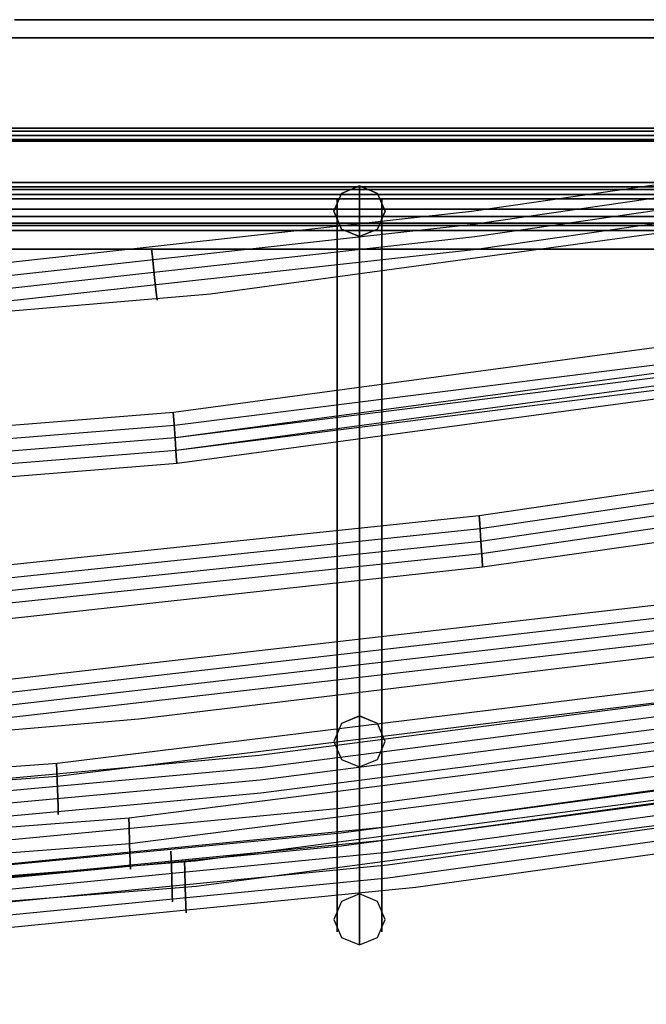
# Model space of a CAD drawing. Units: inches. Extents: x 129 to 549, y 157 to 536.
# Drawn here: x 401 to 426, y 159 to 197 of the extents above; entities that cross this region are included whole.
import ezdxf

# ---------------------------------------------------------------- set-up
doc = ezdxf.new("R2010")
doc.units = ezdxf.units.IN
doc.header["$MEASUREMENT"] = 0
doc.layers.get('0').update_dxf_attribs({"true_color": 0x1bb158})
doc.layers.add('77801-4_TAF', color=7, linetype='Continuous', true_color=0xffffff)

msp = doc.modelspace()

# ---------------------------------------------------------------- linework, layer by layer
for points in [[(400.889, 196.977, -197.818), (410.502, 196.977, -194.562), (419.898, 196.977, -190.853), (429.064, 196.977, -186.706), (437.987, 196.977, -182.132), (446.654, 196.977, -177.145), (455.052, 196.977, -171.759), (463.167, 196.977, -165.986), (470.987, 196.977, -159.839), (478.498, 196.977, -153.331), (485.688, 196.977, -146.476), (492.543, 196.977, -139.286), (499.051, 196.977, -131.775)], [(499.051, 196.977, 131.431), (492.543, 196.977, 138.942), (485.688, 196.977, 146.132), (478.498, 196.977, 152.987), (470.987, 196.977, 159.495), (463.167, 196.977, 165.642), (455.052, 196.977, 171.415), (446.654, 196.977, 176.802), (437.987, 196.977, 181.788), (429.064, 196.977, 186.362), (419.898, 196.977, 190.509), (410.502, 196.977, 194.218), (400.889, 196.977, 197.475)], [(391.248, 196.269, -201.294), (401.099, 196.269, -198.494), (410.745, 196.269, -195.226), (420.173, 196.269, -191.505), (429.371, 196.269, -187.343), (438.324, 196.269, -182.754), (447.021, 196.269, -177.75), (455.447, 196.269, -172.345), (463.59, 196.269, -166.552), (471.436, 196.269, -160.384), (478.973, 196.269, -153.854), (486.188, 196.269, -146.976), (493.066, 196.269, -139.761), (499.596, 196.269, -132.224)], [(499.596, 196.269, 131.881), (493.066, 196.269, 139.418), (486.188, 196.269, 146.632), (478.973, 196.269, 153.511), (471.436, 196.269, 160.04), (463.59, 196.269, 166.208), (455.447, 196.269, 172.001), (447.021, 196.269, 177.406), (438.324, 196.269, 182.41), (429.371, 196.269, 186.999), (420.173, 196.269, 191.161), (410.745, 196.269, 194.882), (401.099, 196.269, 198.15), (391.248, 196.269, 200.951)], [(399.562, 192.465, 193.209), (408.967, 192.465, 190.023), (418.161, 192.465, 186.394), (427.129, 192.465, 182.336), (435.859, 192.465, 177.861), (444.339, 192.465, 172.982), (452.555, 192.465, 167.712), (460.495, 192.465, 162.064), (468.146, 192.465, 156.049), (475.496, 192.465, 149.682), (482.53, 192.465, 142.975), (489.238, 192.465, 135.94), (495.605, 192.465, 128.591), (501.619, 192.465, 120.94)], [(501.619, 192.465, -121.284), (495.605, 192.465, -128.935), (489.238, 192.465, -136.284), (482.53, 192.465, -143.318), (475.496, 192.465, -150.026), (468.146, 192.465, -156.393), (460.495, 192.465, -162.407), (452.555, 192.465, -168.056), (444.339, 192.465, -173.326), (435.859, 192.465, -178.205), (427.129, 192.465, -182.68), (418.161, 192.465, -186.738), (408.967, 192.465, -190.367), (399.562, 192.465, -193.553)], [(399.63, 192.74, -193.772), (409.046, 192.74, -190.582), (418.25, 192.74, -186.949), (427.228, 192.74, -182.887), (435.969, 192.74, -178.407), (444.458, 192.74, -173.522), (452.684, 192.74, -168.246), (460.633, 192.74, -162.591), (468.292, 192.74, -156.57), (475.65, 192.74, -150.196), (482.693, 192.74, -143.481), (489.407, 192.74, -136.438), (495.782, 192.74, -129.08), (501.803, 192.74, -121.421)], [(501.803, 192.74, 121.077), (495.782, 192.74, 128.737), (489.407, 192.74, 136.094), (482.693, 192.74, 143.137), (475.65, 192.74, 149.852), (468.292, 192.74, 156.226), (460.633, 192.74, 162.247), (452.684, 192.74, 167.902), (444.458, 192.74, 173.179), (435.969, 192.74, 178.063), (427.228, 192.74, 182.543), (418.25, 192.74, 186.606), (409.046, 192.74, 190.238), (399.63, 192.74, 193.428)], [(400.019, 192.634, -195.022), (409.496, 192.634, -191.811), (418.759, 192.634, -188.155), (427.795, 192.634, -184.066), (436.592, 192.634, -179.557), (445.136, 192.634, -174.641), (453.415, 192.634, -169.331), (461.415, 192.634, -163.639), (469.124, 192.634, -157.579), (476.529, 192.634, -151.164), (483.618, 192.634, -144.406), (490.376, 192.634, -137.318), (496.791, 192.634, -129.912), (502.851, 192.634, -122.203)], [(502.851, 192.634, 121.86), (496.791, 192.634, 129.569), (490.376, 192.634, 136.974), (483.618, 192.634, 144.062), (476.529, 192.634, 150.82), (469.124, 192.634, 157.236), (461.415, 192.634, 163.296), (453.415, 192.634, 168.987), (445.136, 192.634, 174.297), (436.592, 192.634, 179.213), (427.795, 192.634, 183.722), (418.759, 192.634, 187.811), (409.496, 192.634, 191.467), (400.019, 192.634, 194.678)], [(391.578, 192.236, -202.574), (401.492, 192.236, -199.755), (411.199, 192.236, -196.466), (420.687, 192.236, -192.722), (429.943, 192.236, -188.533), (438.954, 192.236, -183.915), (447.705, 192.236, -178.879), (456.185, 192.236, -173.44), (464.38, 192.236, -167.61), (472.276, 192.236, -161.403), (479.861, 192.236, -154.832), (487.121, 192.236, -147.909), (494.044, 192.236, -140.649), (500.615, 192.236, -133.064)], [(500.615, 192.236, 132.72), (494.044, 192.236, 140.305), (487.121, 192.236, 147.566), (479.861, 192.236, 154.488), (472.276, 192.236, 161.059), (464.38, 192.236, 167.267), (456.185, 192.236, 173.096), (447.705, 192.236, 178.536), (438.954, 192.236, 183.571), (429.943, 192.236, 188.189), (420.687, 192.236, 192.378), (411.199, 192.236, 196.123), (401.492, 192.236, 199.411), (391.578, 192.236, 202.23)], [(391.831, 192.307, -203.554), (401.793, 192.307, -200.722), (411.547, 192.307, -197.418), (421.081, 192.307, -193.654), (430.382, 192.307, -189.446), (439.436, 192.307, -184.805), (448.23, 192.307, -179.745), (456.751, 192.307, -174.28), (464.985, 192.307, -168.422), (472.92, 192.307, -162.184), (480.542, 192.307, -155.581), (487.837, 192.307, -148.625), (494.793, 192.307, -141.33), (501.396, 192.307, -133.708)], [(501.396, 192.307, 133.364), (494.793, 192.307, 140.986), (487.837, 192.307, 148.281), (480.542, 192.307, 155.237), (472.92, 192.307, 161.841), (464.985, 192.307, 168.078), (456.751, 192.307, 173.936), (448.23, 192.307, 179.401), (439.436, 192.307, 184.461), (430.382, 192.307, 189.102), (421.081, 192.307, 193.311), (411.547, 192.307, 197.074), (401.793, 192.307, 200.378), (391.831, 192.307, 203.21)], [(399.493, 190.624, -193.334), (408.889, 190.624, -190.151), (418.072, 190.624, -186.527), (427.03, 190.624, -182.473), (435.75, 190.624, -178.003), (444.22, 190.624, -173.13), (452.427, 190.624, -167.866), (460.358, 190.624, -162.224), (468.001, 190.624, -156.216), (475.342, 190.624, -149.856), (482.368, 190.624, -143.156), (489.068, 190.624, -136.13), (495.428, 190.624, -128.789), (501.435, 190.624, -121.146)], [(501.435, 190.624, 120.803), (495.428, 190.624, 128.445), (489.068, 190.624, 135.786), (482.368, 190.624, 142.813), (475.342, 190.624, 149.512), (468.001, 190.624, 155.872), (460.358, 190.624, 161.88), (452.427, 190.624, 167.522), (444.22, 190.624, 172.786), (435.75, 190.624, 177.66), (427.03, 190.624, 182.13), (418.072, 190.624, 186.183), (408.889, 190.624, 189.807), (399.493, 190.624, 192.99)], [(399.89, 190.454, 194.264), (409.347, 190.454, 191.06), (418.59, 190.454, 187.412), (427.608, 190.454, 183.332), (436.386, 190.454, 178.832), (444.912, 190.454, 173.927), (453.173, 190.454, 168.628), (461.156, 190.454, 162.948), (468.849, 190.454, 156.901), (476.238, 190.454, 150.499), (483.311, 190.454, 143.755), (490.055, 190.454, 136.682), (496.457, 190.454, 129.293), (502.504, 190.454, 121.6)], [(502.504, 190.454, -121.944), (496.457, 190.454, -129.637), (490.055, 190.454, -137.026), (483.311, 190.454, -144.099), (476.238, 190.454, -150.843), (468.849, 190.454, -157.245), (461.156, 190.454, -163.292), (453.173, 190.454, -168.972), (444.912, 190.454, -174.27), (436.386, 190.454, -179.176), (427.608, 190.454, -183.675), (418.59, 190.454, -187.756), (409.347, 190.454, -191.404), (399.89, 190.454, -194.608)], [(391.38, 189.991, 201.461), (401.256, 189.991, 198.653), (410.926, 189.991, 195.377), (420.378, 189.991, 191.646), (429.599, 189.991, 187.474), (438.575, 189.991, 182.873), (447.294, 189.991, 177.857), (455.741, 189.991, 172.438), (463.905, 189.991, 166.63), (471.771, 189.991, 160.447), (479.327, 189.991, 153.9), (486.56, 189.991, 147.004), (493.456, 189.991, 139.771), (500.002, 189.991, 132.215)], [(500.002, 189.991, -132.559), (493.456, 189.991, -140.115), (486.56, 189.991, -147.348), (479.327, 189.991, -154.244), (471.771, 189.991, -160.79), (463.905, 189.991, -166.974), (455.741, 189.991, -172.782), (447.294, 189.991, -178.2), (438.575, 189.991, -183.217), (429.599, 189.991, -187.817), (420.378, 189.991, -191.99), (410.926, 189.991, -195.721), (401.256, 189.991, -198.996), (391.38, 189.991, -201.804)], [(400.098, 189.581, -195.277), (409.588, 189.581, -192.063), (418.863, 189.581, -188.402), (427.912, 189.581, -184.308), (436.72, 189.581, -179.793), (445.275, 189.581, -174.87), (453.565, 189.581, -169.553), (461.576, 189.581, -163.854), (469.295, 189.581, -157.786), (476.71, 189.581, -151.362), (483.807, 189.581, -144.595), (490.574, 189.581, -137.498), (496.998, 189.581, -130.083), (503.066, 189.581, -122.364)], [(503.066, 189.581, 122.02), (496.998, 189.581, 129.739), (490.574, 189.581, 137.154), (483.807, 189.581, 144.251), (476.71, 189.581, 151.018), (469.295, 189.581, 157.442), (461.576, 189.581, 163.51), (453.565, 189.581, 169.209), (445.275, 189.581, 174.527), (436.72, 189.581, 179.449), (427.912, 189.581, 183.964), (418.863, 189.581, 188.058), (409.588, 189.581, 191.719), (400.098, 189.581, 194.934)], [(391.565, 189.299, 202.18), (401.476, 189.299, 199.362), (411.181, 189.299, 196.074), (420.667, 189.299, 192.33), (429.921, 189.299, 188.143), (438.929, 189.299, 183.526), (447.678, 189.299, 178.491), (456.156, 189.299, 173.054), (464.349, 189.299, 167.225), (472.243, 189.299, 161.02), (479.826, 189.299, 154.45), (487.085, 189.299, 147.529), (494.005, 189.299, 140.271), (500.575, 189.299, 132.687)], [(500.575, 189.299, -133.031), (494.005, 189.299, -140.614), (487.085, 189.299, -147.873), (479.826, 189.299, -154.794), (472.243, 189.299, -161.363), (464.349, 189.299, -167.569), (456.156, 189.299, -173.397), (447.678, 189.299, -178.835), (438.929, 189.299, -183.869), (429.921, 189.299, -188.487), (420.667, 189.299, -192.674), (411.181, 189.299, -196.418), (401.476, 189.299, -199.705), (391.565, 189.299, -202.523)], [(399.737, 189.299, 193.773), (409.17, 189.299, 190.578), (418.391, 189.299, 186.939), (427.385, 189.299, 182.869), (436.141, 189.299, 178.381), (444.645, 189.299, 173.487), (452.886, 189.299, 168.202), (460.849, 189.299, 162.537), (468.522, 189.299, 156.505), (475.893, 189.299, 150.119), (482.948, 189.299, 143.392), (489.675, 189.299, 136.337), (496.061, 189.299, 128.966), (502.092, 189.299, 121.293)], [(502.092, 189.299, -121.637), (496.061, 189.299, -129.31), (489.675, 189.299, -136.681), (482.948, 189.299, -143.736), (475.893, 189.299, -150.463), (468.522, 189.299, -156.849), (460.849, 189.299, -162.881), (452.886, 189.299, -168.546), (444.645, 189.299, -173.831), (436.141, 189.299, -178.724), (427.385, 189.299, -183.212), (418.391, 189.299, -187.282), (409.17, 189.299, -190.922), (399.737, 189.299, -194.117)], [(400.607, 189.042, 196.567), (410.176, 189.042, 193.326), (419.529, 189.042, 189.634), (428.653, 189.042, 185.506), (437.535, 189.042, 180.953), (446.162, 189.042, 175.989), (454.521, 189.042, 170.628), (462.599, 189.042, 164.881), (470.383, 189.042, 158.762), (477.859, 189.042, 152.284), (485.016, 189.042, 145.461), (491.84, 189.042, 138.304), (498.318, 189.042, 130.827), (504.437, 189.042, 123.043)], [(504.437, 189.042, -123.387), (498.318, 189.042, -131.171), (491.84, 189.042, -138.648), (485.016, 189.042, -145.804), (477.859, 189.042, -152.628), (470.383, 189.042, -159.106), (462.599, 189.042, -165.225), (454.521, 189.042, -170.971), (446.162, 189.042, -176.333), (437.535, 189.042, -181.297), (428.653, 189.042, -185.85), (419.529, 189.042, -189.978), (410.176, 189.042, -193.67), (400.607, 189.042, -196.911)], [(400.607, 188.027, 196.567), (410.176, 188.027, 193.326), (419.529, 188.027, 189.634), (428.653, 188.027, 185.506), (437.535, 188.027, 180.953), (446.162, 188.027, 175.989), (454.521, 188.027, 170.628), (462.599, 188.027, 164.881), (470.383, 188.027, 158.762), (477.859, 188.027, 152.284), (485.016, 188.027, 145.461), (491.84, 188.027, 138.304), (498.318, 188.027, 130.827), (504.437, 188.027, 123.043)], [(504.437, 188.027, -123.387), (498.318, 188.027, -131.171), (491.84, 188.027, -138.648), (485.016, 188.027, -145.804), (477.859, 188.027, -152.628), (470.383, 188.027, -159.106), (462.599, 188.027, -165.225), (454.521, 188.027, -170.971), (446.162, 188.027, -176.333), (437.535, 188.027, -181.297), (428.653, 188.027, -185.85), (419.529, 188.027, -189.978), (410.176, 188.027, -193.67), (400.607, 188.027, -196.911)]]:
    msp.add_polyline3d(points)
at = {"layer": '77801-4_TAF'}
for points in [[(137.822, 192.491, -0.172), (162.131, 185.105, -0.172), (186.751, 178.664, -0.172), (211.628, 173.184, -0.172), (236.706, 168.677, -0.172), (262.249, 165.119, -0.172), (287.903, 162.576, -0.172), (313.628, 161.05, -0.172), (339.385, 160.541, -0.172), (373.713, 161.447, -0.172), (407.947, 164.161, -0.172), (442.006, 168.678, -0.172), (475.385, 174.901, -0.172), (508.388, 182.849, -0.172), (540.885, 192.491, -0.172)], [(539.33, 192.491, 24.828), (506.856, 182.935, 24.828), (473.884, 175.073, 24.828), (440.544, 168.932, 24.828), (415.393, 165.473, 24.828), (390.138, 163, 24.828), (364.804, 161.515, 24.828), (339.419, 161.02, 24.828), (313.987, 161.519, 24.828), (288.582, 163.009, 24.828), (263.257, 165.487, 24.828), (238.063, 168.948, 24.828), (213.064, 173.384, 24.828), (188.27, 178.791, 24.828), (163.7, 185.162, 24.828), (139.378, 192.491, 24.828)], [(539.33, 192.491, -25.172), (506.856, 182.935, -25.172), (473.884, 175.073, -25.172), (440.544, 168.932, -25.172), (415.393, 165.473, -25.172), (390.138, 163, -25.172), (364.804, 161.515, -25.172), (339.419, 161.02, -25.172), (313.987, 161.519, -25.172), (288.582, 163.009, -25.172), (263.257, 165.487, -25.172), (238.063, 168.948, -25.172), (213.064, 173.384, -25.172), (188.27, 178.791, -25.172), (163.7, 185.162, -25.172), (139.378, 192.491, -25.172)], [(534.589, 192.491, 49.828), (502.86, 183.373, 49.828), (470.675, 175.873, 49.828), (438.14, 170.015, 49.828), (405.367, 165.823, 49.828), (372.428, 163.303, 49.828), (339.402, 162.461, 49.828), (314.615, 162.933, 49.828), (289.863, 164.351, 49.828), (265.182, 166.71, 49.828), (240.614, 170.008, 49.828), (216.184, 174.243, 49.828), (191.937, 179.407, 49.828), (167.905, 185.492, 49.828), (144.118, 192.491, 49.828)], [(534.589, 192.491, -50.172), (502.86, 183.373, -50.172), (470.675, 175.873, -50.172), (438.14, 170.015, -50.172), (405.367, 165.823, -50.172), (372.428, 163.303, -50.172), (339.402, 162.461, -50.172), (314.615, 162.933, -50.172), (289.863, 164.351, -50.172), (265.182, 166.71, -50.172), (240.614, 170.008, -50.172), (216.184, 174.243, -50.172), (191.937, 179.407, -50.172), (167.905, 185.492, -50.172), (144.118, 192.491, -50.172)], [(526.422, 192.491, 74.828), (495.968, 184.102, 74.828), (465.123, 177.205, 74.828), (433.964, 171.82, 74.828), (402.552, 167.963, 74.828), (370.986, 165.643, 74.828), (339.349, 164.868, 74.828), (307.737, 165.641, 74.828), (276.208, 167.956, 74.828), (244.832, 171.807, 74.828), (213.659, 177.191, 74.828), (182.785, 184.091, 74.828), (152.285, 192.491, 74.828)], [(526.422, 192.491, -75.172), (495.968, 184.102, -75.172), (465.123, 177.205, -75.172), (433.964, 171.82, -75.172), (402.552, 167.963, -75.172), (370.986, 165.643, -75.172), (339.349, 164.868, -75.172), (307.737, 165.641, -75.172), (276.208, 167.956, -75.172), (244.832, 171.807, -75.172), (213.659, 177.191, -75.172), (182.785, 184.091, -75.172), (152.285, 192.491, -75.172)], [(514.349, 192.491, 99.828), (485.764, 185.121, 99.828), (456.832, 179.063, 99.828), (427.646, 174.336, 99.828), (398.319, 170.958, 99.828), (368.881, 168.93, 99.828), (339.379, 168.254, 99.828), (309.855, 168.932, 99.828), (280.387, 170.961, 99.828), (251.044, 174.339, 99.828), (221.88, 179.061, 99.828), (192.967, 185.116, 99.828), (164.358, 192.491, 99.828)], [(514.349, 192.491, -100.172), (485.764, 185.121, -100.172), (456.832, 179.063, -100.172), (427.646, 174.336, -100.172), (398.319, 170.958, -100.172), (368.881, 168.93, -100.172), (339.379, 168.254, -100.172), (309.855, 168.932, -100.172), (280.387, 170.961, -100.172), (251.044, 174.339, -100.172), (221.88, 179.061, -100.172), (192.967, 185.116, -100.172), (164.358, 192.491, -100.172)], [(497.479, 192.491, 124.828), (471.538, 186.442, 124.828), (445.371, 181.482, 124.828), (419.023, 177.617, 124.828), (392.539, 174.85, 124.828), (365.964, 173.188, 124.828), (339.344, 172.633, 124.828), (312.723, 173.189, 124.828), (286.149, 174.853, 124.828), (259.665, 177.62, 124.828), (233.32, 181.485, 124.828), (207.159, 186.443, 124.828), (181.228, 192.491, 124.828)], [(497.479, 192.491, -125.172), (471.538, 186.442, -125.172), (445.371, 181.482, -125.172), (419.023, 177.617, -125.172), (392.539, 174.85, -125.172), (365.964, 173.188, -125.172), (339.344, 172.633, -125.172), (312.723, 173.189, -125.172), (286.149, 174.853, -125.172), (259.665, 177.62, -125.172), (233.32, 181.485, -125.172), (207.159, 186.443, -125.172), (181.228, 192.491, -125.172)], [(474.025, 192.491, 149.828), (440.732, 186.182, 149.828), (407.099, 181.654, 149.828), (373.289, 178.933, 149.828), (339.387, 178.025, 149.828), (305.451, 178.933, 149.828), (271.617, 181.653, 149.828), (238.009, 186.176, 149.828), (204.683, 192.491, 149.828)], [(474.025, 192.491, -150.172), (440.732, 186.182, -150.172), (407.099, 181.654, -150.172), (373.289, 178.933, -150.172), (339.387, 178.025, -150.172), (305.451, 178.933, -150.172), (271.617, 181.653, -150.172), (238.009, 186.176, -150.172), (204.683, 192.491, -150.172)], [(439.465, 192.491, 174.828), (418.725, 189.494, 174.828), (397.906, 187.193, 174.828), (377.03, 185.588, 174.828), (356.114, 184.68, 174.828), (335.18, 184.47, 174.828), (314.248, 184.958, 174.828), (289.158, 186.466, 174.828), (264.142, 188.978, 174.828), (239.242, 192.491, 174.828)], [(439.465, 192.491, -175.172), (418.725, 189.494, -175.172), (397.906, 187.193, -175.172), (377.03, 185.588, -175.172), (356.114, 184.68, -175.172), (335.18, 184.47, -175.172), (314.248, 184.958, -175.172), (289.158, 186.466, -175.172), (264.142, 188.978, -175.172), (239.242, 192.491, -175.172)], [(539.411, 191.987, -24.3), (515.09, 184.66, -24.3), (490.472, 178.283, -24.3), (465.614, 172.867, -24.3), (440.57, 168.424, -24.3), (415.411, 164.967, -24.3), (390.149, 162.494, -24.3), (364.809, 161.01, -24.3), (339.419, 160.515, -24.3), (313.981, 161.014, -24.3), (288.571, 162.503, -24.3), (263.239, 164.98, -24.3), (238.037, 168.44, -24.3), (213.028, 172.876, -24.3), (188.221, 178.283, -24.3), (163.637, 184.656, -24.3), (139.296, 191.987, -24.3)], [(539.411, 191.987, -26.044), (515.09, 184.66, -26.044), (490.472, 178.283, -26.044), (465.614, 172.867, -26.044), (440.57, 168.424, -26.044), (415.411, 164.967, -26.044), (390.149, 162.494, -26.044), (364.809, 161.01, -26.044), (339.419, 160.515, -26.044), (313.981, 161.014, -26.044), (288.571, 162.503, -26.044), (263.239, 164.98, -26.044), (238.037, 168.44, -26.044), (213.028, 172.876, -26.044), (188.221, 178.283, -26.044), (163.637, 184.656, -26.044), (139.296, 191.987, -26.044)], [(534.671, 191.987, -49.3), (510.903, 184.995, -49.3), (486.866, 178.911, -49.3), (462.607, 173.746, -49.3), (438.167, 169.508, -49.3), (413.597, 166.208, -49.3), (388.925, 163.847, -49.3), (364.182, 162.429, -49.3), (339.402, 161.955, -49.3), (314.61, 162.427, -49.3), (289.851, 163.844, -49.3), (265.164, 166.203, -49.3), (240.587, 169.501, -49.3), (216.148, 173.735, -49.3), (191.888, 178.899, -49.3), (167.841, 184.986, -49.3), (144.037, 191.987, -49.3)], [(534.671, 191.987, -51.044), (510.903, 184.995, -51.044), (486.866, 178.911, -51.044), (462.607, 173.746, -51.044), (438.167, 169.508, -51.044), (413.597, 166.208, -51.044), (388.925, 163.847, -51.044), (364.182, 162.429, -51.044), (339.402, 161.955, -51.044), (306.351, 162.795, -51.044), (273.383, 165.312, -51.044), (240.587, 169.501, -51.044), (216.148, 173.735, -51.044), (191.888, 178.899, -51.044), (167.841, 184.986, -51.044), (144.037, 191.987, -51.044)], [(526.504, 191.987, -74.3), (503.685, 185.553, -74.3), (480.639, 179.958, -74.3), (457.398, 175.208, -74.3), (433.992, 171.312, -74.3), (402.57, 167.455, -74.3), (370.994, 165.137, -74.3), (339.349, 164.362, -74.3), (307.729, 165.134, -74.3), (276.191, 167.449, -74.3), (244.804, 171.299, -74.3), (221.389, 175.194, -74.3), (198.13, 179.944, -74.3), (175.057, 185.544, -74.3), (152.204, 191.987, -74.3)], [(526.504, 191.987, -76.044), (496.027, 183.595, -76.044), (465.165, 176.697, -76.044), (433.992, 171.312, -76.044), (410.443, 168.276, -76.044), (386.796, 166.103, -76.044), (363.086, 164.798, -76.044), (339.349, 164.362, -76.044), (315.629, 164.796, -76.044), (291.946, 166.099, -76.044), (268.328, 168.267, -76.044), (244.804, 171.299, -76.044), (221.389, 175.194, -76.044), (198.13, 179.944, -76.044), (175.057, 185.544, -76.044), (152.204, 191.987, -76.044)], [(514.43, 191.987, -99.3), (485.824, 184.614, -99.3), (456.875, 178.555, -99.3), (427.676, 173.828, -99.3), (398.338, 170.45, -99.3), (368.89, 168.422, -99.3), (339.379, 167.746, -99.3), (309.846, 168.424, -99.3), (280.368, 170.453, -99.3), (251.014, 173.83, -99.3), (221.837, 178.553, -99.3), (192.906, 184.609, -99.3), (164.277, 191.987, -99.3)], [(514.43, 191.987, -101.044), (485.824, 184.614, -101.044), (456.875, 178.555, -101.044), (427.676, 173.828, -101.044), (398.338, 170.45, -101.044), (368.89, 168.422, -101.044), (339.379, 167.746, -101.044), (309.846, 168.424, -101.044), (280.368, 170.453, -101.044), (251.014, 173.83, -101.044), (221.837, 178.553, -101.044), (192.906, 184.609, -101.044), (164.277, 191.987, -101.044)], [(497.561, 191.987, -124.3), (471.6, 185.935, -124.3), (445.417, 180.974, -124.3), (419.055, 177.108, -124.3), (392.559, 174.341, -124.3), (365.974, 172.678, -124.3), (339.344, 172.124, -124.3), (312.714, 172.68, -124.3), (286.128, 174.344, -124.3), (259.633, 177.111, -124.3), (233.274, 180.976, -124.3), (207.097, 185.937, -124.3), (181.146, 191.987, -124.3)], [(497.561, 191.987, -126.044), (471.6, 185.935, -126.044), (445.417, 180.974, -126.044), (419.055, 177.108, -126.044), (392.559, 174.341, -126.044), (365.974, 172.678, -126.044), (339.344, 172.124, -126.044), (312.714, 172.68, -126.044), (286.128, 174.344, -126.044), (259.633, 177.111, -126.044), (233.274, 180.976, -126.044), (207.097, 185.937, -126.044), (181.146, 191.987, -126.044)], [(474.106, 191.987, -149.3), (451.941, 187.582, -149.3), (429.599, 183.965, -149.3), (407.135, 181.145, -149.3), (373.306, 178.423, -149.3), (339.387, 177.515, -149.3), (305.434, 178.423, -149.3), (271.582, 181.144, -149.3), (237.952, 185.668, -149.3), (204.601, 191.987, -149.3)], [(474.106, 191.987, -151.044), (451.941, 187.582, -151.044), (429.599, 183.965, -151.044), (407.135, 181.145, -151.044), (373.306, 178.423, -151.044), (339.387, 177.515, -151.044), (316.747, 177.919, -151.044), (294.133, 179.129, -151.044), (271.582, 181.144, -151.044), (237.952, 185.668, -151.044), (204.601, 191.987, -151.044)], [(439.547, 191.987, -174.3), (418.79, 188.987, -174.3), (397.954, 186.684, -174.3), (377.06, 185.078, -174.3), (356.128, 184.169, -174.3), (335.177, 183.959, -174.3), (314.227, 184.447, -174.3), (289.117, 185.956, -174.3), (264.081, 188.47, -174.3), (239.161, 191.987, -174.3)], [(439.547, 191.987, -176.044), (418.79, 188.987, -176.044), (397.954, 186.684, -176.044), (377.06, 185.078, -176.044), (356.128, 184.169, -176.044), (335.177, 183.959, -176.044), (314.227, 184.447, -176.044), (289.117, 185.956, -176.044), (264.081, 188.47, -176.044), (239.161, 191.987, -176.044)], [(137.663, 191.504, -1.172), (170.192, 181.86, -1.172), (203.233, 173.909, -1.172), (236.656, 167.685, -1.172), (270.76, 163.168, -1.172), (305.033, 160.457, -1.172), (339.385, 159.553, -1.172), (373.726, 160.458, -1.172), (407.976, 163.17, -1.172), (442.056, 167.685, -1.172), (475.464, 173.907, -1.172), (508.502, 181.856, -1.172), (541.045, 191.504, -1.172)], [(137.663, 191.504, 0.828), (162.007, 184.113, 0.828), (186.657, 177.671, 0.828), (211.558, 172.19, 0.828), (236.656, 167.685, 0.828), (270.76, 163.168, 0.828), (305.033, 160.457, 0.828), (339.385, 159.553, 0.828), (373.726, 160.458, 0.828), (407.976, 163.17, 0.828), (442.056, 167.685, 0.828), (475.464, 173.907, 0.828), (508.502, 181.856, 0.828), (541.045, 191.504, 0.828)], [(539.489, 191.504, 23.828), (506.97, 181.943, 23.828), (473.962, 174.079, 23.828), (440.594, 167.939, 23.828), (415.428, 164.482, 23.828), (390.159, 162.01, 23.828), (364.814, 160.526, 23.828), (339.419, 160.032, 23.828), (313.976, 160.53, 23.828), (288.56, 162.019, 23.828), (263.222, 164.495, 23.828), (238.012, 167.955, 23.828), (212.993, 172.39, 23.828), (188.175, 177.797, 23.828), (163.576, 184.171, 23.828), (139.218, 191.504, 23.828)], [(539.489, 191.504, 25.828), (506.97, 181.943, 25.828), (473.962, 174.079, 25.828), (440.594, 167.939, 25.828), (415.428, 164.482, 25.828), (390.159, 162.01, 25.828), (364.814, 160.526, 25.828), (339.419, 160.032, 25.828), (313.976, 160.53, 25.828), (288.56, 162.019, 25.828), (263.222, 164.495, 25.828), (238.012, 167.955, 25.828), (212.993, 172.39, 25.828), (188.175, 177.797, 25.828), (163.576, 184.171, 25.828), (139.218, 191.504, 25.828)], [(534.749, 191.504, 48.828), (502.974, 182.38, 48.828), (470.754, 174.879, 48.828), (438.193, 169.022, 48.828), (405.398, 164.831, 48.828), (372.443, 162.313, 48.828), (339.402, 161.471, 48.828), (314.604, 161.943, 48.828), (289.84, 163.36, 48.828), (265.146, 165.718, 48.828), (240.562, 169.015, 48.828), (208.001, 174.868, 48.828), (175.775, 182.369, 48.828), (143.959, 191.504, 48.828)], [(534.749, 191.504, 50.828), (510.964, 184.51, 50.828), (486.913, 178.425, 50.828), (462.642, 173.26, 50.828), (438.193, 169.022, 50.828), (405.398, 164.831, 50.828), (372.443, 162.313, 50.828), (339.402, 161.471, 50.828), (314.604, 161.943, 50.828), (289.84, 163.36, 50.828), (265.146, 165.718, 50.828), (240.562, 169.015, 50.828), (216.113, 173.249, 50.828), (191.842, 178.413, 50.828), (167.78, 184.501, 50.828), (143.959, 191.504, 50.828)], [(526.581, 191.504, 73.828), (496.084, 183.109, 73.828), (465.205, 176.211, 73.828), (434.018, 170.826, 73.828), (410.462, 167.79, 73.828), (386.807, 165.618, 73.828), (363.092, 164.313, 73.828), (339.349, 163.877, 73.828), (307.721, 164.649, 73.828), (276.175, 166.963, 73.828), (244.777, 170.813, 73.828), (213.577, 176.197, 73.828), (182.668, 183.098, 73.828), (152.126, 191.504, 73.828)], [(526.581, 191.504, 75.828), (496.084, 183.109, 75.828), (465.205, 176.211, 75.828), (434.018, 170.826, 75.828), (410.462, 167.79, 75.828), (386.807, 165.618, 75.828), (363.092, 164.313, 75.828), (339.349, 163.877, 75.828), (307.721, 164.649, 75.828), (276.175, 166.963, 75.828), (244.777, 170.813, 75.828), (221.353, 174.708, 75.828), (198.082, 179.458, 75.828), (174.996, 185.059, 75.828), (152.126, 191.504, 75.828)], [(514.509, 191.504, 98.828), (485.883, 184.129, 98.828), (456.917, 178.069, 98.828), (427.704, 173.341, 98.828), (398.355, 169.964, 98.828), (368.898, 167.936, 98.828), (339.379, 167.26, 98.828), (309.838, 167.938, 98.828), (280.351, 169.967, 98.828), (250.986, 173.344, 98.828), (221.795, 178.066, 98.828), (192.848, 184.123, 98.828), (164.199, 191.504, 98.828)], [(514.509, 191.504, 100.828), (485.883, 184.129, 100.828), (456.917, 178.069, 100.828), (427.704, 173.341, 100.828), (398.355, 169.964, 100.828), (368.898, 167.936, 100.828), (339.379, 167.26, 100.828), (309.838, 167.938, 100.828), (280.351, 169.967, 100.828), (250.986, 173.344, 100.828), (221.795, 178.066, 100.828), (192.848, 184.123, 100.828), (164.199, 191.504, 100.828)], [(497.639, 191.504, 123.828), (471.659, 185.45, 123.828), (445.461, 180.487, 123.828), (419.086, 176.621, 123.828), (392.579, 173.854, 123.828), (365.984, 172.191, 123.828), (339.344, 171.637, 123.828), (312.704, 172.193, 123.828), (286.109, 173.856, 123.828), (259.602, 176.624, 123.828), (233.23, 180.49, 123.828), (207.037, 185.451, 123.828), (181.068, 191.504, 123.828)], [(497.639, 191.504, 125.828), (471.659, 185.45, 125.828), (445.461, 180.487, 125.828), (419.086, 176.621, 125.828), (392.579, 173.854, 125.828), (365.984, 172.191, 125.828), (339.344, 171.637, 125.828), (312.704, 172.193, 125.828), (286.109, 173.856, 125.828), (259.602, 176.624, 125.828), (233.23, 180.49, 125.828), (207.037, 185.451, 125.828), (181.068, 191.504, 125.828)], [(474.184, 191.504, 148.828), (440.844, 185.189, 148.828), (407.169, 180.658, 148.828), (373.323, 177.935, 148.828), (339.387, 177.026, 148.828), (305.418, 177.935, 148.828), (271.548, 180.657, 148.828), (237.898, 185.182, 148.828), (204.523, 191.504, 148.828)], [(474.184, 191.504, 150.828), (452.003, 187.097, 150.828), (429.647, 183.479, 150.828), (407.169, 180.658, 150.828), (373.323, 177.935, 150.828), (339.387, 177.026, 150.828), (305.418, 177.935, 150.828), (271.548, 180.657, 150.828), (237.898, 185.182, 150.828), (204.523, 191.504, 150.828)], [(439.624, 191.504, 173.828), (418.851, 188.502, 173.828), (398, 186.197, 173.828), (377.09, 184.59, 173.828), (356.141, 183.68, 173.828), (335.174, 183.47, 173.828), (314.208, 183.958, 173.828), (289.078, 185.469, 173.828), (264.022, 187.985, 173.828), (239.083, 191.504, 173.828)], [(439.624, 191.504, 175.828), (418.851, 188.502, 175.828), (398, 186.197, 175.828), (377.09, 184.59, 175.828), (356.141, 183.68, 175.828), (335.174, 183.47, 175.828), (314.208, 183.958, 175.828), (289.078, 185.469, 175.828), (264.022, 187.985, 175.828), (239.083, 191.504, 175.828)], [(539.567, 191.021, -24.3), (507.026, 181.457, -24.3), (474, 173.593, -24.3), (440.619, 167.453, -24.3), (415.445, 163.997, -24.3), (390.17, 161.526, -24.3), (364.82, 160.042, -24.3), (339.419, 159.548, -24.3), (313.971, 160.047, -24.3), (288.55, 161.535, -24.3), (263.205, 164.011, -24.3), (237.987, 167.469, -24.3), (212.959, 171.904, -24.3), (188.128, 177.312, -24.3), (163.515, 183.686, -24.3), (139.14, 191.021, -24.3)], [(539.567, 191.021, -26.044), (515.211, 183.69, -26.044), (490.565, 177.311, -26.044), (465.683, 171.895, -26.044), (440.619, 167.453, -26.044), (415.445, 163.997, -26.044), (390.17, 161.526, -26.044), (364.82, 160.042, -26.044), (339.419, 159.548, -26.044), (313.971, 160.047, -26.044), (288.55, 161.535, -26.044), (263.205, 164.011, -26.044), (237.987, 167.469, -26.044), (212.959, 171.904, -26.044), (188.128, 177.312, -26.044), (163.515, 183.686, -26.044), (139.14, 191.021, -26.044)], [(534.827, 191.021, -49.3), (511.025, 184.025, -49.3), (486.96, 177.939, -49.3), (462.677, 172.774, -49.3), (438.218, 168.536, -49.3), (413.633, 165.237, -49.3), (388.947, 162.878, -49.3), (364.193, 161.461, -49.3), (339.402, 160.987, -49.3), (306.337, 161.827, -49.3), (273.352, 164.343, -49.3), (240.536, 168.529, -49.3), (216.077, 172.763, -49.3), (191.795, 177.927, -49.3), (167.719, 184.016, -49.3), (143.881, 191.021, -49.3)], [(534.827, 191.021, -51.044), (511.025, 184.025, -51.044), (486.96, 177.939, -51.044), (462.677, 172.774, -51.044), (438.218, 168.536, -51.044), (413.633, 165.237, -51.044), (388.947, 162.878, -51.044), (364.193, 161.461, -51.044), (339.402, 160.987, -51.044), (314.599, 161.459, -51.044), (289.829, 162.875, -51.044), (265.129, 165.233, -51.044), (240.536, 168.529, -51.044), (216.077, 172.763, -51.044), (191.795, 177.927, -51.044), (167.719, 184.016, -51.044), (143.881, 191.021, -51.044)], [(526.659, 191.021, -74.3), (496.141, 182.624, -74.3), (465.245, 175.725, -74.3), (434.045, 170.34, -74.3), (410.48, 167.304, -74.3), (386.82, 165.133, -74.3), (363.097, 163.828, -74.3), (339.349, 163.392, -74.3), (315.617, 163.826, -74.3), (291.922, 165.128, -74.3), (268.29, 167.296, -74.3), (244.75, 170.327, -74.3), (221.317, 174.222, -74.3), (198.034, 178.973, -74.3), (174.934, 184.574, -74.3), (152.048, 191.021, -74.3)], [(526.659, 191.021, -76.044), (496.141, 182.624, -76.044), (465.245, 175.725, -76.044), (434.045, 170.34, -76.044), (410.48, 167.304, -76.044), (386.82, 165.133, -76.044), (363.097, 163.828, -76.044), (339.349, 163.392, -76.044), (307.714, 164.164, -76.044), (276.159, 166.478, -76.044), (244.75, 170.327, -76.044), (221.317, 174.222, -76.044), (198.034, 178.973, -76.044), (174.934, 184.574, -76.044), (152.048, 191.021, -76.044)], [(514.587, 191.021, -99.3), (485.941, 183.643, -99.3), (456.959, 177.582, -99.3), (427.732, 172.855, -99.3), (398.373, 169.478, -99.3), (368.906, 167.45, -99.3), (339.379, 166.775, -99.3), (309.83, 167.452, -99.3), (280.333, 169.481, -99.3), (250.958, 172.857, -99.3), (221.753, 177.58, -99.3), (192.79, 183.638, -99.3), (164.121, 191.021, -99.3)], [(514.587, 191.021, -101.044), (485.941, 183.643, -101.044), (456.959, 177.582, -101.044), (427.732, 172.855, -101.044), (398.373, 169.478, -101.044), (368.906, 167.45, -101.044), (339.379, 166.775, -101.044), (309.83, 167.452, -101.044), (280.333, 169.481, -101.044), (250.958, 172.857, -101.044), (221.753, 177.58, -101.044), (192.79, 183.638, -101.044), (164.121, 191.021, -101.044)], [(497.717, 191.021, -124.3), (471.719, 184.964, -124.3), (445.505, 180.001, -124.3), (419.116, 176.133, -124.3), (392.598, 173.367, -124.3), (365.993, 171.704, -124.3), (339.344, 171.15, -124.3), (312.695, 171.706, -124.3), (286.089, 173.369, -124.3), (259.572, 176.136, -124.3), (233.186, 180.003, -124.3), (206.978, 184.966, -124.3), (180.99, 191.021, -124.3)], [(497.717, 191.021, -126.044), (471.719, 184.964, -126.044), (445.505, 180.001, -126.044), (419.116, 176.133, -126.044), (392.598, 173.367, -126.044), (365.993, 171.704, -126.044), (339.344, 171.15, -126.044), (312.695, 171.706, -126.044), (286.089, 173.369, -126.044), (259.572, 176.136, -126.044), (233.186, 180.003, -126.044), (206.978, 184.966, -126.044), (180.99, 191.021, -126.044)], [(474.262, 191.021, -149.3), (440.898, 184.703, -149.3), (407.203, 180.17, -149.3), (373.34, 177.446, -149.3), (339.387, 176.538, -149.3), (305.402, 177.447, -149.3), (271.513, 180.169, -149.3), (237.844, 184.696, -149.3), (204.445, 191.021, -149.3)], [(474.262, 191.021, -151.044), (452.065, 186.612, -151.044), (429.694, 182.992, -151.044), (407.203, 180.17, -151.044), (373.34, 177.446, -151.044), (339.387, 176.538, -151.044), (305.402, 177.447, -151.044), (271.513, 180.169, -151.044), (237.844, 184.696, -151.044), (204.445, 191.021, -151.044)], [(439.702, 191.021, -174.3), (418.913, 188.017, -174.3), (398.046, 185.71, -174.3), (377.119, 184.102, -174.3), (356.154, 183.191, -174.3), (335.171, 182.981, -174.3), (314.188, 183.47, -174.3), (289.039, 184.981, -174.3), (263.964, 187.499, -174.3), (239.005, 191.021, -174.3)], [(439.702, 191.021, -176.044), (418.913, 188.017, -176.044), (398.046, 185.71, -176.044), (377.119, 184.102, -176.044), (356.154, 183.191, -176.044), (335.171, 182.981, -176.044), (314.188, 183.47, -176.044), (289.039, 184.981, -176.044), (263.964, 187.499, -176.044), (239.005, 191.021, -176.044)], [(137.503, 190.517, -0.172), (161.883, 183.121, -0.172), (186.562, 176.677, -0.172), (211.487, 171.196, -0.172), (236.605, 166.692, -0.172), (262.18, 163.137, -0.172), (287.86, 160.597, -0.172), (313.608, 159.073, -0.172), (339.385, 158.565, -0.172), (365.157, 159.074, -0.172), (390.889, 160.599, -0.172), (416.55, 163.139, -0.172), (442.107, 166.693, -0.172), (467.212, 171.195, -0.172), (492.132, 176.674, -0.172), (516.813, 183.118, -0.172), (541.204, 190.517, -0.172)], [(539.649, 190.517, 24.828), (515.275, 183.183, 24.828), (490.614, 176.803, 24.828), (465.719, 171.388, 24.828), (440.645, 166.946, 24.828), (415.463, 163.491, 24.828), (390.181, 161.02, 24.828), (364.824, 159.537, 24.828), (339.419, 159.043, 24.828), (313.966, 159.541, 24.828), (288.538, 161.029, 24.828), (263.187, 163.504, 24.828), (237.961, 166.962, 24.828), (212.923, 171.396, 24.828), (188.08, 176.804, 24.828), (163.452, 183.179, 24.828), (139.059, 190.517, 24.828)], [(539.649, 190.517, -25.172), (515.275, 183.183, -25.172), (490.614, 176.803, -25.172), (465.719, 171.388, -25.172), (440.645, 166.946, -25.172), (415.463, 163.491, -25.172), (390.181, 161.02, -25.172), (364.824, 159.537, -25.172), (339.419, 159.043, -25.172), (313.966, 159.541, -25.172), (288.538, 161.029, -25.172), (263.187, 163.504, -25.172), (237.961, 166.962, -25.172), (212.923, 171.396, -25.172), (188.08, 176.804, -25.172), (163.452, 183.179, -25.172), (139.059, 190.517, -25.172)], [(534.908, 190.517, 49.828), (511.089, 183.518, 49.828), (487.009, 177.432, 49.828), (462.714, 172.266, 49.828), (438.245, 168.029, 49.828), (413.651, 164.731, 49.828), (388.959, 162.372, 49.828), (364.198, 160.955, 49.828), (339.402, 160.482, 49.828), (314.594, 160.953, 49.828), (289.817, 162.369, 49.828), (265.11, 164.726, 49.828), (240.51, 168.022, 49.828), (216.041, 172.255, 49.828), (191.746, 177.42, 49.828), (167.655, 183.509, 49.828), (143.799, 190.517, 49.828)], [(534.908, 190.517, -50.172), (511.089, 183.518, -50.172), (487.009, 177.432, -50.172), (462.714, 172.266, -50.172), (438.245, 168.029, -50.172), (413.651, 164.731, -50.172), (388.959, 162.372, -50.172), (364.198, 160.955, -50.172), (339.402, 160.482, -50.172), (314.594, 160.953, -50.172), (289.817, 162.369, -50.172), (265.11, 164.726, -50.172), (240.51, 168.022, -50.172), (216.041, 172.255, -50.172), (191.746, 177.42, -50.172), (167.655, 183.509, -50.172), (143.799, 190.517, -50.172)], [(526.741, 190.517, 74.828), (503.873, 184.077, 74.828), (480.785, 178.478, 74.828), (457.509, 173.728, 74.828), (434.073, 169.833, 74.828), (410.5, 166.797, 74.828), (386.832, 164.626, 74.828), (363.103, 163.322, 74.828), (339.349, 162.886, 74.828), (315.612, 163.32, 74.828), (291.91, 164.621, 74.828), (268.271, 166.789, 74.828), (244.722, 169.82, 74.828), (221.279, 173.714, 74.828), (197.984, 178.465, 74.828), (174.87, 184.068, 74.828), (151.967, 190.517, 74.828)], [(526.741, 190.517, -75.172), (503.873, 184.077, -75.172), (480.785, 178.478, -75.172), (457.509, 173.728, -75.172), (434.073, 169.833, -75.172), (410.5, 166.797, -75.172), (386.832, 164.626, -75.172), (363.103, 163.322, -75.172), (339.349, 162.886, -75.172), (315.612, 163.32, -75.172), (291.91, 164.621, -75.172), (268.271, 166.789, -75.172), (244.722, 169.82, -75.172), (221.279, 173.714, -75.172), (197.984, 178.465, -75.172), (174.87, 184.068, -75.172), (151.967, 190.517, -75.172)], [(514.668, 190.517, 99.828), (493.202, 184.858, 99.828), (471.537, 179.939, 99.828), (449.711, 175.767, 99.828), (427.762, 172.347, 99.828), (405.745, 169.687, 99.828), (383.663, 167.787, 99.828), (361.535, 166.647, 99.828), (339.379, 166.267, 99.828), (317.208, 166.648, 99.828), (295.057, 167.79, 99.828), (272.954, 169.691, 99.828), (250.928, 172.349, 99.828), (228.994, 175.765, 99.828), (207.187, 179.935, 99.828), (185.528, 184.853, 99.828), (164.039, 190.517, 99.828)], [(514.668, 190.517, -100.172), (493.202, 184.858, -100.172), (471.537, 179.939, -100.172), (449.711, 175.767, -100.172), (427.762, 172.347, -100.172), (405.745, 169.687, -100.172), (383.663, 167.787, -100.172), (361.535, 166.647, -100.172), (339.379, 166.267, -100.172), (317.208, 166.648, -100.172), (295.057, 167.79, -100.172), (272.954, 169.691, -100.172), (250.928, 172.349, -100.172), (228.994, 175.765, -100.172), (207.187, 179.935, -100.172), (185.528, 184.853, -100.172), (164.039, 190.517, -100.172)], [(497.799, 190.517, 124.828), (478.307, 185.87, 124.828), (458.69, 181.838, 124.828), (438.965, 178.422, 124.828), (419.149, 175.624, 124.828), (399.261, 173.446, 124.828), (379.319, 171.888, 124.828), (359.341, 170.953, 124.828), (339.344, 170.641, 124.828), (319.347, 170.954, 124.828), (299.368, 171.89, 124.828), (279.427, 173.448, 124.828), (259.539, 175.627, 124.828), (239.725, 178.425, 124.828), (220.003, 181.84, 124.828), (200.392, 185.871, 124.828), (180.909, 190.517, 124.828)], [(497.799, 190.517, -125.172), (478.307, 185.87, -125.172), (458.69, 181.838, -125.172), (438.965, 178.422, -125.172), (419.149, 175.624, -125.172), (399.261, 173.446, -125.172), (379.319, 171.888, -125.172), (359.341, 170.953, -125.172), (339.344, 170.641, -125.172), (319.347, 170.954, -125.172), (299.368, 171.89, -125.172), (279.427, 173.448, -125.172), (259.539, 175.627, -125.172), (239.725, 178.425, -125.172), (220.003, 181.84, -125.172), (200.392, 185.871, -125.172), (180.909, 190.517, -125.172)], [(474.344, 190.517, 149.828), (440.954, 184.195, 149.828), (407.24, 179.661, 149.828), (373.357, 176.936, 149.828), (339.387, 176.028, 149.828), (305.384, 176.937, 149.828), (271.477, 179.66, 149.828), (237.787, 184.189, 149.828), (204.364, 190.517, 149.828)], [(474.344, 190.517, -150.172), (440.954, 184.195, -150.172), (407.24, 179.661, -150.172), (373.357, 176.936, -150.172), (339.387, 176.028, -150.172), (305.384, 176.937, -150.172), (271.477, 179.66, -150.172), (237.787, 184.189, -150.172), (204.364, 190.517, -150.172)], [(439.784, 190.517, 174.828), (408.544, 186.269, 174.828), (377.15, 183.592, 174.828), (345.668, 182.488, 174.828), (314.168, 182.959, 174.828), (295.285, 183.999, 174.828), (276.438, 185.606, 174.828), (257.645, 187.779, 174.828), (238.924, 190.517, 174.828)], [(439.784, 190.517, -175.172), (408.544, 186.269, -175.172), (377.15, 183.592, -175.172), (345.668, 182.488, -175.172), (314.168, 182.959, -175.172), (295.285, 183.999, -175.172), (276.438, 185.606, -175.172), (257.645, 187.779, -175.172), (238.924, 190.517, -175.172)], [(394.771, 190.353, 193.454), (413.488, 190.353, 187.087), (425.791, 190.353, 181.736), (437.847, 190.353, 175.501), (449.562, 190.353, 168.399), (460.844, 190.353, 160.458), (471.606, 190.353, 151.72), (481.765, 190.353, 142.239), (491.246, 190.353, 132.081), (499.984, 190.353, 121.319)], [(499.984, 190.353, -121.663), (491.246, 190.353, -132.425), (481.765, 190.353, -142.583), (471.606, 190.353, -152.064), (460.844, 190.353, -160.802), (449.562, 190.353, -168.743), (437.847, 190.353, -175.845), (425.791, 190.353, -182.08), (413.488, 190.353, -187.431), (394.771, 190.353, -193.798)], [(395.156, 190.153, 194.8), (414.003, 190.153, 188.389), (423.315, 190.153, 184.431), (432.499, 190.153, 179.972), (441.516, 190.153, 175.015), (450.328, 190.153, 169.571), (458.894, 190.153, 163.651), (467.178, 190.153, 157.272), (475.143, 190.153, 150.457), (482.755, 190.153, 143.229), (489.983, 190.153, 135.617), (496.798, 190.153, 127.652), (503.177, 190.153, 119.369)], [(503.177, 190.153, -119.713), (496.798, 190.153, -127.997), (489.983, 190.153, -135.961), (482.755, 190.153, -143.573), (475.143, 190.153, -150.801), (467.178, 190.153, -157.616), (458.894, 190.153, -163.995), (450.328, 190.153, -169.915), (441.516, 190.153, -175.36), (432.499, 190.153, -180.316), (423.315, 190.153, -184.776), (414.003, 190.153, -188.733), (395.156, 190.153, -195.144)], [(414.354, 190.491, 186.896), (414.354, 182.102, 156.442), (414.354, 175.205, 125.597), (414.354, 169.82, 94.438), (414.354, 165.963, 63.027), (414.354, 163.643, 31.46), (414.354, 162.868, -0.177), (414.354, 163.641, -31.789), (414.354, 165.956, -63.318), (414.354, 169.807, -94.694), (414.354, 175.191, -125.867), (414.354, 182.091, -156.741), (414.354, 190.491, -187.24)], [(413.481, 189.987, 186.978), (413.481, 183.553, 164.159), (413.481, 177.958, 141.114), (413.481, 173.208, 117.872), (413.481, 169.312, 94.466), (413.481, 165.455, 63.044), (413.481, 163.137, 31.468), (413.481, 162.362, -0.177), (413.481, 163.134, -31.797), (413.481, 165.449, -63.334), (413.481, 169.299, -94.722), (413.481, 173.194, -118.136), (413.481, 177.944, -141.396), (413.481, 183.544, -164.469), (413.481, 189.987, -187.322)], [(415.226, 189.987, 186.978), (415.226, 181.595, 156.501), (415.226, 174.697, 125.639), (415.226, 169.312, 94.466), (415.226, 166.276, 70.917), (415.226, 164.103, 47.27), (415.226, 162.798, 23.56), (415.226, 162.362, -0.177), (415.226, 162.796, -23.897), (415.226, 164.099, -47.58), (415.226, 166.267, -71.198), (415.226, 169.299, -94.722), (415.226, 173.194, -118.136), (415.226, 177.944, -141.396), (415.226, 183.544, -164.469), (415.226, 189.987, -187.322)], [(413.481, 189.021, 187.134), (413.481, 180.624, 156.615), (413.481, 173.725, 125.719), (413.481, 168.34, 94.52), (413.481, 165.304, 70.954), (413.481, 163.133, 47.294), (413.481, 161.828, 23.572), (413.481, 161.392, -0.177), (413.481, 161.826, -23.908), (413.481, 163.128, -47.604), (413.481, 165.296, -71.235), (413.481, 168.327, -94.775), (413.481, 172.222, -118.209), (413.481, 176.973, -141.492), (413.481, 182.574, -164.592), (413.481, 189.021, -187.478)], [(414.354, 188.517, 187.215), (414.354, 188.995, 187.071)], [(415.226, 189.021, 187.134), (415.226, 180.624, 156.615), (415.226, 173.725, 125.719), (415.226, 168.34, 94.52), (415.226, 165.304, 70.954), (415.226, 163.133, 47.294), (415.226, 161.828, 23.572), (415.226, 161.392, -0.177), (415.226, 162.164, -31.812), (415.226, 164.478, -63.367), (415.226, 168.327, -94.775), (415.226, 172.222, -118.209), (415.226, 176.973, -141.492), (415.226, 182.574, -164.592), (415.226, 189.021, -187.478)], [(394.716, 188.953, 193.261), (413.414, 188.953, 186.901), (425.705, 188.953, 181.555), (437.749, 188.953, 175.327), (449.452, 188.953, 168.231), (460.724, 188.953, 160.298), (471.475, 188.953, 151.569), (481.624, 188.953, 142.098), (491.095, 188.953, 131.949), (499.824, 188.953, 121.198)], [(499.824, 188.953, -121.542), (491.095, 188.953, -132.293), (481.624, 188.953, -142.442), (471.475, 188.953, -151.913), (460.724, 188.953, -160.643), (449.452, 188.953, -168.576), (437.749, 188.953, -175.671), (425.705, 188.953, -181.899), (413.414, 188.953, -187.246), (394.716, 188.953, -193.605)], [(395.101, 188.753, 194.607), (413.93, 188.753, 188.203), (426.306, 188.753, 182.82), (438.433, 188.753, 176.548), (450.219, 188.753, 169.403), (461.568, 188.753, 161.415), (472.394, 188.753, 152.625), (482.614, 188.753, 143.088), (492.151, 188.753, 132.868), (500.941, 188.753, 122.042)], [(500.941, 188.753, -122.387), (492.151, 188.753, -133.213), (482.614, 188.753, -143.432), (472.394, 188.753, -152.969), (461.568, 188.753, -161.759), (450.219, 188.753, -169.747), (438.433, 188.753, -176.892), (426.306, 188.753, -183.164), (413.93, 188.753, -188.547), (395.101, 188.753, -194.951)], [(414.354, 188.517, 187.215), (414.354, 182.077, 164.347), (414.354, 176.478, 141.26), (414.354, 171.728, 117.983), (414.354, 167.833, 94.547), (414.354, 164.797, 70.974), (414.354, 162.626, 47.306), (414.354, 161.322, 23.578), (414.354, 160.886, -0.177), (414.354, 161.32, -23.914), (414.354, 162.621, -47.616), (414.354, 164.789, -71.255), (414.354, 167.82, -94.803), (414.354, 171.714, -118.247), (414.354, 176.465, -141.542), (414.354, 182.068, -164.656), (414.354, 188.517, -187.559)]]:
    msp.add_polyline3d(points, dxfattribs=at)
for points in [[(414.354, 188.517, -187.559), (413.647, 188.806, -187.513), (413.354, 189.504, -187.4), (413.647, 190.202, -187.287), (414.354, 190.491, -187.24), (415.061, 190.202, -187.287), (415.354, 189.504, -187.4), (415.061, 188.806, -187.513)], [(414.354, 188.517, 187.215), (415.061, 188.806, 187.168), (415.354, 189.504, 187.056), (415.061, 190.202, 186.943), (414.354, 190.491, 186.896), (413.647, 190.202, 186.943), (413.354, 189.504, 187.056), (413.647, 188.806, 187.168)], [(406.454, 186.041, 174.828), (406.423, 186.332, 175.535), (406.347, 187.035, 175.828), (406.272, 187.739, 175.535), (406.241, 188.03, 174.828), (406.272, 187.739, 174.121), (406.347, 187.035, 173.828), (406.423, 186.332, 174.121)], [(407.227, 179.659, -150.172), (407.206, 179.951, -150.879), (407.157, 180.656, -151.172), (407.108, 181.361, -150.879), (407.087, 181.653, -150.172), (407.108, 181.361, -149.465), (407.157, 180.656, -149.172), (407.206, 179.951, -149.465)], [(419.152, 175.625, -125.172), (419.134, 175.917, -125.879), (419.089, 176.621, -126.172), (419.044, 177.325, -125.879), (419.026, 177.617, -125.172), (419.044, 177.325, -124.465), (419.089, 176.621, -124.172), (419.134, 175.917, -124.465)], [(414.354, 167.829, 94.523), (415.061, 168.12, 94.507), (415.354, 168.823, 94.469), (415.061, 169.526, 94.43), (414.354, 169.817, 94.414), (413.647, 169.526, 94.43), (413.354, 168.823, 94.469), (413.647, 168.12, 94.507)], [(414.354, 167.824, -94.835), (415.061, 168.115, -94.82), (415.354, 168.818, -94.781), (415.061, 169.521, -94.742), (414.354, 169.812, -94.726), (413.647, 169.521, -94.742), (413.354, 168.818, -94.781), (413.647, 168.115, -94.82)], [(402.6, 165.975, 74.828), (402.591, 166.266, 75.535), (402.567, 166.968, 75.828), (402.543, 167.67, 75.535), (402.533, 167.961, 74.828), (402.543, 167.67, 74.121), (402.567, 166.968, 73.828), (402.591, 166.266, 74.121)], [(405.415, 163.838, 49.828), (405.406, 164.129, 50.535), (405.384, 164.83, 50.828), (405.361, 165.531, 50.535), (405.352, 165.821, 49.828), (405.361, 165.531, 49.121), (405.384, 164.83, 48.828), (405.406, 164.129, 49.121)], [(407.055, 162.559, 24.828), (407.046, 162.849, 25.535), (407.025, 163.55, 25.828), (407.003, 164.25, 25.535), (406.994, 164.54, 24.828), (407.003, 164.25, 24.121), (407.025, 163.55, 23.828), (407.046, 162.849, 24.121)], [(407.584, 162.135, -0.172), (407.575, 162.425, 0.535), (407.554, 163.126, 0.828), (407.533, 163.826, 0.535), (407.525, 164.116, -0.172), (407.533, 163.826, -0.879), (407.554, 163.126, -1.172), (407.575, 162.425, -0.879)], [(414.354, 160.886, -0.185), (415.061, 161.176, -0.185), (415.354, 161.877, -0.185), (415.061, 162.578, -0.185), (414.354, 162.868, -0.185), (413.647, 162.578, -0.185), (413.354, 161.877, -0.185), (413.647, 161.176, -0.185)]]:
    msp.add_polyline3d(points, close=True, dxfattribs=at)

doc.saveas('drawing.dxf')
